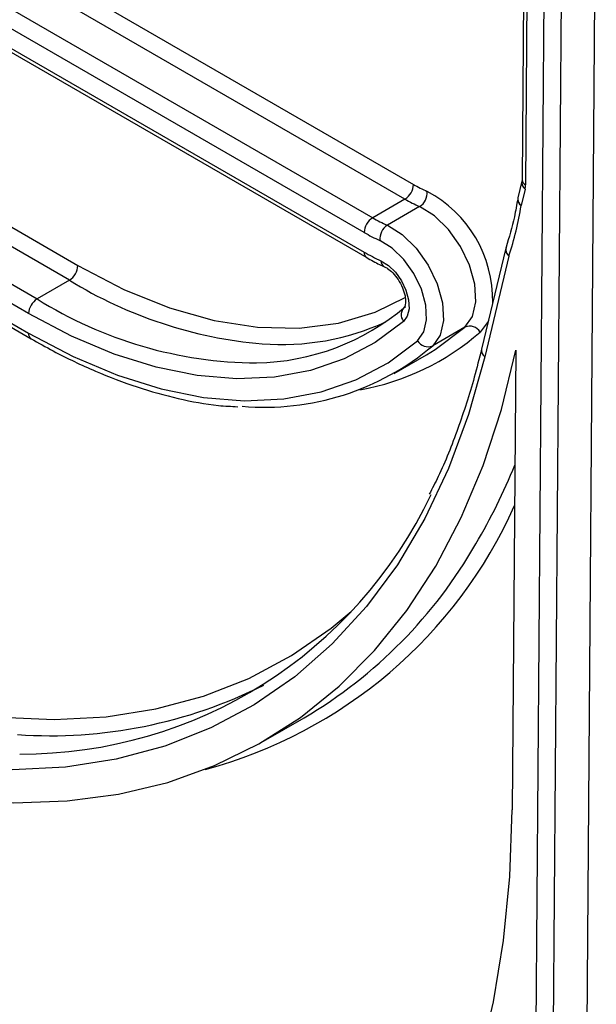
# Model space of a CAD drawing. Units: millimetres. Extents: x -45 to 765, y -98 to 370.
# Drawn here: x 336 to 360, y 155 to 196 of the extents above; entities that cross this region are included whole.
import ezdxf

# ---------------------------------------------------------------- set-up
doc = ezdxf.new("R2010")
doc.units = ezdxf.units.MM

msp = doc.modelspace()

# ---------------------------------------------------------------- linework, layer by layer
at = {"color": 7, "linetype": 'Continuous', "lineweight": 25}
for p, q in [((289.75311, 225.21883), (352.82185, 188.81002)), ((352.4683, 188.19765), (289.39955, 224.60646)), ((288.05605, 223.83087), (351.12479, 187.42206)), ((350.77124, 186.80969), (287.7025, 223.2185)), ((287.7025, 222.40196), (350.77124, 185.99315)), ((287.80607, 222.17304), (350.87482, 185.76423)), ((303.71101, 205.72954), (338.86394, 185.43618)), ((338.51039, 184.82381), (303.35746, 205.11716)), ((302.01396, 204.34157), (337.16689, 184.04822)), ((357.45076, 204.08796), (357.33624, 188.99998)), ((359.83204, 126.08095), (360.42569, 204.29128)), ((336.81334, 183.43585), (301.6604, 203.7292)), ((357.59721, 203.88132), (357.48267, 188.79209)), ((357.71073, 125.2681), (358.30437, 203.47665)), ((359.01147, 203.47487), (358.41783, 125.26455)), ((301.6604, 202.91266), (336.81334, 182.61931)), ((301.76398, 202.68374), (336.91691, 182.39038)), ((357.32999, 188.93843), (357.16569, 188.25412)), ((357.33624, 188.99998), (357.32999, 188.93843)), ((357.46262, 188.61759), (357.29831, 187.93328)), ((352.4683, 188.19765), (351.12479, 187.42206)), ((353.07878, 187.88487), (351.73528, 187.10928)), ((356.66073, 186.1511), (355.65423, 181.95925)), ((356.79336, 185.83026), (355.78686, 181.63841)), ((351.60667, 185.38679), (351.61258, 185.38399)), ((338.51039, 184.82381), (337.16689, 184.04822)), ((354.96325, 182.87226), (353.61975, 182.09668)), ((357.07534, 181.91315), (356.93022, 162.79435)), ((352.01568, 180.94475), (353.35918, 181.72034)), ((346.58465, 165.64332), (348.2817, 166.62301))]:
    msp.add_line(p, q, dxfattribs=at)
at = {"color": 7, "linetype": 'Continuous', "lineweight": 25, "flags": 128}
for points in [[(354.96325, 182.87226), (355.27165, 183.31118), (355.41187, 183.92395), (355.37184, 184.65791), (355.15502, 185.44999), (354.78003, 186.23211), (354.27911, 186.93704), (353.6953, 187.50421), (353.07878, 187.88487)], [(351.73528, 187.10928), (352.3518, 186.72863), (352.9356, 186.16146), (353.43653, 185.45652), (353.81151, 184.6744), (354.02834, 183.88233), (354.06836, 183.14836), (353.92815, 182.53559), (353.61975, 182.09668)], [(352.98921, 182.3062), (353.24579, 182.67137), (353.36245, 183.18119), (353.32915, 183.79183), (353.14876, 184.45083), (352.83677, 185.10153), (352.42001, 185.68803), (351.9343, 186.1599), (351.42137, 186.4766)], [(351.46559, 185.63522), (351.77586, 185.44178), (352.06924, 185.15493), (352.32059, 184.79928), (352.50836, 184.40529), (352.61645, 184.00674), (352.63561, 183.63778), (352.56419, 183.33005), (352.40832, 183.10991)], [(352.40832, 183.10991), (351.23109, 182.23234), (349.93768, 181.55003), (348.5385, 181.06848), (347.04484, 180.79156), (345.46873, 180.72152), (343.82286, 180.8589), (342.12051, 181.20262), (340.37539, 181.74989), (338.60157, 182.4963), (336.81334, 183.43585)], [(353.35918, 181.72034), (353.72335, 181.94114), (354.96325, 182.87226)], [(336.81334, 182.61931), (338.66944, 181.64433), (340.51052, 180.87032), (342.32166, 180.30354), (344.0882, 179.94858), (345.79583, 179.80832), (347.43072, 179.88388), (348.97964, 180.17467), (350.43004, 180.67832), (351.77018, 181.39075), (352.98921, 182.3062)], [(316.73008, 169.89245), (319.23687, 168.35141), (321.74366, 166.99818), (324.2399, 165.83844), (326.71511, 164.87708), (329.15887, 164.11813), (331.56092, 163.5648), (333.91114, 163.21939), (336.19966, 163.08337), (338.41686, 163.15731), (340.55341, 163.4409), (342.60032, 163.93294), (344.549, 164.63137), (346.39124, 165.53324), (348.11931, 166.63478), (349.72593, 167.93133), (351.20435, 169.41747), (352.54835, 171.08692), (353.75228, 172.93269), (354.81108, 174.94699), (355.7203, 177.12137), (356.47611, 179.44668), (357.07534, 181.91315)], [(355.78686, 181.63841), (355.11353, 179.24116), (354.28115, 176.99365), (353.2934, 174.90584), (352.15467, 172.987), (350.86999, 171.24562), (349.44507, 169.68943), (347.88622, 168.32533), (346.20036, 167.15937), (344.39496, 166.19671), (342.47801, 165.44162), (340.45803, 164.89745), (338.34397, 164.56661), (336.14519, 164.45057), (333.87146, 164.54985), (331.53284, 164.864), (329.13971, 165.39163), (326.70267, 166.1304), (324.23253, 167.07704), (321.74025, 168.22735), (319.23687, 169.57622), (316.73349, 171.11769)], [(355.57533, 152.38489), (356.15013, 154.80681), (356.56862, 157.3563), (356.82902, 160.02258), (356.93022, 162.79435)]]:
    msp.add_lwpolyline(points, dxfattribs=at)
at = {"color": 8, "linetype": 'Continuous', "lineweight": 25, "flags": 128}
for points in [[(305.01453, 185.33661), (306.92798, 183.22379), (309.22264, 180.88268), (311.57078, 178.68928), (313.96201, 176.65331), (316.38572, 174.7838), (318.83115, 173.08905), (321.28748, 171.57656), (323.7438, 170.25303), (326.18924, 169.12435), (328.61295, 168.19551), (331.00417, 167.47062), (333.35232, 166.95291), (335.64698, 166.64466), (337.87798, 166.54725), (340.03542, 166.66111), (342.10975, 166.98573), (344.09176, 167.51967), (345.97267, 168.26056), (347.74414, 169.20513), (349.39831, 170.34918), (350.22603, 171.03567)], [(338.86394, 185.43618), (340.77981, 184.44064), (342.67662, 183.67593), (344.5355, 183.14965), (346.33796, 182.86705), (348.06608, 182.83093), (349.70266, 183.04166), (351.23143, 183.49713), (352.50754, 184.11553)], [(355.93696, 183.13673), (355.92326, 183.10743), (355.59379, 182.66273)]]:
    msp.add_lwpolyline(points, dxfattribs=at)
at = {"color": 8, "linetype": 'Continuous', "lineweight": 25}
for centre, radius, start, end in [((357.65464, 188.88522), 0.32939, 171.712916, 234.341254), ((357.5787, 189.01524), 0.24294, 183.601208, 246.716648), ((350.99887, 183.99186), 5.1198, 358.851481, 62.123846), ((357.46464, 188.19199), 0.30756, 175.677441, 237.262591), ((357.48904, 188.19996), 0.32786, 170.49094, 234.427502), ((351.02158, 185.96852), 0.25155, 174.380413, 234.292871), ((356.99086, 186.09974), 0.3341, 171.156149, 233.762293), ((357.01057, 186.10391), 0.34937, 165.227723, 231.558969), ((351.74716, 185.63085), 0.28161, 179.109463, 240.073836), ((348.10429, 200.41823), 18.30925, 238.399601, 265.048199), ((346.40068, 198.72289), 17.33808, 237.820528, 269.661133), ((337.06368, 182.59467), 0.25155, 174.380418, 234.292813), ((348.80935, 190.41212), 10.29959, 279.98742, 311.201511), ((355.98436, 181.90788), 0.3341, 171.156149, 233.762293), ((333.43776, 186.78181), 25.4976, 329.545338, 337.763234), ((339.06878, 183.47042), 19.66836, 285.004534, 335.925215)]:
    msp.add_arc(centre, radius, start, end, dxfattribs=at)
at = {"color": 7, "linetype": 'Continuous', "lineweight": 25}
for centre, radius, start, end in [((352.05424, 188.84495), 0.7684, 302.605478, 357.394522), ((355.94088, 194.19446), 6.22258, 239.917673, 245.826147), ((352.69157, 188.47121), 0.70265, 303.440284, 3.782217), ((356.70835, 188.79266), 0.77432, 346.932946, 359.957565), ((355.80393, 193.95601), 6.65471, 239.917673, 245.826147), ((357.65187, 188.13738), 0.5, 166.498366, 171.050233), ((344.3857, 189.92158), 13.0648, 341.750467, 351.246265), ((351.53885, 186.77476), 0.7684, 122.605478, 177.394522), ((354.46043, 193.18042), 6.65471, 239.917673, 245.826147), ((354.32347, 192.94197), 7.08683, 239.917673, 245.826147), ((352.12249, 186.52295), 0.70265, 123.440284, 183.782217), ((354.77286, 192.90352), 7.98537, 239.925977, 245.53319), ((357.14691, 186.03436), 0.5, 161.543811, 166.498366), ((338.09634, 185.47111), 0.7684, 302.605478, 357.394522), ((337.58094, 183.40092), 0.7684, 122.605478, 177.394522), ((346.13312, 191.16197), 9.77824, 270.966986, 310.513763), ((352.73559, 183.38299), 0.42624, 125.947987, 219.842564), ((347.3224, 192.61505), 10.46825, 265.625194, 294.54635), ((355.16208, 182.4171), 0.49669, 29.638648, 113.597718), ((353.42091, 182.55183), 0.49669, 209.638648, 293.597718), ((346.63974, 190.34682), 10.80672, 264.975129, 310.232772), ((336.51167, 183.96163), 18.85002, 269.792144, 334.710128), ((338.14857, 183.75339), 19.90302, 300.605599, 330.186988), ((337.71311, 185.65333), 19.78064, 266.067358, 296.70177)]:
    msp.add_arc(centre, radius, start, end, dxfattribs=at)
for points, knots in [([(357.15795, 188.21517), (357.11459, 187.96239), (356.99266, 187.25172), (356.79803, 186.60764), (356.67263, 186.19265)], [0, 0, 0, 0, 0.35569306, 1, 1, 1, 1]), ([(350.87482, 185.76423), (351.05424, 185.66469), (351.30014, 185.52827), (351.54619, 185.41465), (351.6127, 185.38393)], [0, 0, 0, 0, 0.72965938, 1, 1, 1, 1]), ([(351.6127, 185.38393), (351.65452, 185.36233), (351.76047, 185.30758), (351.96796, 185.13233), (352.1925, 184.85309), (352.3767, 184.5108), (352.47951, 184.17468), (352.50311, 183.89851), (352.45931, 183.71285), (352.44237, 183.69855), (352.43328, 183.69087)], [0, 0, 0, 0, 0.07991557, 0.20246554, 0.33435821, 0.47276718, 0.61183981, 0.73160081, 0.85605665, 1, 1, 1, 1]), ([(336.91691, 182.39038), (337.22471, 182.21739), (338.11705, 181.71587), (339.59292, 181.01614), (341.33129, 180.35122), (343.04065, 179.88089), (344.43887, 179.61294), (345.24345, 179.57495), (345.50919, 179.5624)], [0, 0, 0, 0, 0.104919163, 0.304176747, 0.50350764, 0.702765419, 0.901825287, 1, 1, 1, 1]), ([(355.65423, 181.95925), (355.55545, 181.56631), (355.2685, 180.42484), (354.68257, 178.63739), (354.05047, 177.01659), (353.60289, 176.16067), (353.47614, 175.91829)], [0, 0, 0, 0, 0.17973443, 0.52212513, 0.86467136, 1, 1, 1, 1])]:
    msp.add_open_spline(points, degree=3, knots=knots, dxfattribs=at)

doc.saveas('drawing.dxf')
